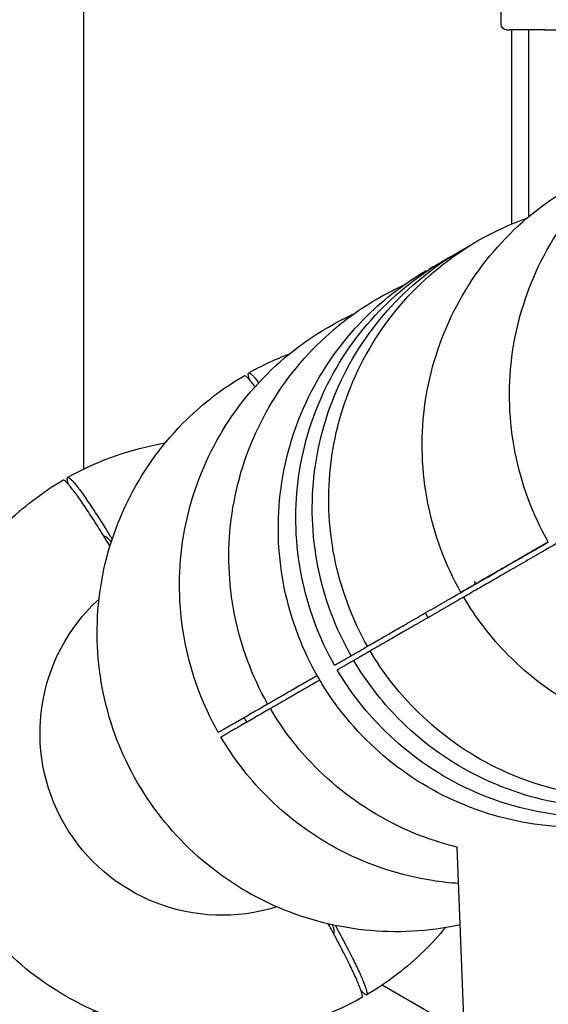
# Model space of a CAD drawing. Units: millimetres. Extents: x -6816 to 4708, y -8265 to 3884.
# Drawn here: x -1661 to -1467, y -1016 to -653 of the extents above; entities that cross this region are included whole.
import ezdxf

# ---------------------------------------------------------------- set-up
doc = ezdxf.new("R2010")
doc.units = ezdxf.units.MM
doc.layers.add('2D', color=7, linetype='Continuous')

msp = doc.modelspace()

# ---------------------------------------------------------------- linework, layer by layer
at = {"layer": '2D'}
for p, q in [((-1637.3861, -818.6412), (-1637.3861, -385)), ((-1483.8528, -655), (-1483.8528, -599)), ((-1481.8528, -657), (-1480.5192, -657)), ((-1467.8436, -657), (-1480.5192, -657)), ((-1479.9087, -728.4323), (-1479.9087, -657)), ((-1473.8528, -657), (-1473.8528, -725.8755)), ((-1467.8436, -657), (-1450.5099, -657)), ((-1493.1824, -860.9345), (-1493.6694, -860.0612)), ((-1477.9224, -1529.0179), (-1500.0207, -957.9206)), ((-1497.3795, -1026.1781), (-1527.6571, -1008.6973))]:
    msp.add_line(p, q, dxfattribs=at)
at = {"layer": '2D', "extrusion": (0, 0, -1)}
msp.add_arc((1481.8528, -655), 2, 270, 0, dxfattribs=at)
at = {"layer": '2D'}
msp.add_ellipse((-1465.7775, -655), major_axis=(2.8327, 1.6961), ratio=0.37412385, start_param=-2.63437148, end_param=-2.58312972, dxfattribs=at)
at = {"layer": '2D', "extrusion": (0, 0, -1)}
for centre, major_axis, start_param, end_param in [((-1586.5971, -916.0222), (33.5, -58.0237), 0.21671489, 2.92487777), ((-1453.3521, -839.0898), (-33.5, 58.0237), -1.58576643, -1.55591458), ((-1653.2113, -954.482), (33.5, -58.0237), 0.21671489, 2.92487777), ((-1519.9828, -877.5625), (-33.5, 58.0237), -1.58572225, -1.5558704)]:
    msp.add_ellipse(centre, major_axis=major_axis, ratio=0.99756405, start_param=start_param, end_param=end_param, dxfattribs=at)
at = {"layer": '2D'}
for points, knots in [([(-1466.5403, -845.5527), (-1472.3178, -835.3326), (-1476.447, -824.1829), (-1480.9905, -801.1492), (-1481.4051, -789.2693), (-1478.4746, -765.986), (-1475.1329, -754.5863), (-1465.0309, -733.4244), (-1458.2758, -723.6644), (-1442.0368, -706.7723), (-1432.5579, -699.6412), (-1417.0417, -691.4687), (-1411.6711, -689.1657), (-1406.152, -687.3032)], [4.19894534, 4.19894534, 4.19894534, 4.19894534, 4.51943555, 4.51943555, 4.83982365, 4.83982365, 5.15995603, 5.15995603, 5.47977982, 5.47977982, 5.79936451, 5.79936451, 5.95831372, 5.95831372, 5.95831372, 5.95831372]), ([(-1498.6603, -864.0971), (-1504.4379, -853.877), (-1508.5671, -842.7273), (-1513.1106, -819.6936), (-1513.5252, -807.8137), (-1510.5947, -784.5304), (-1507.2529, -773.1307), (-1497.151, -751.9688), (-1490.3958, -742.2088), (-1474.1568, -725.3167), (-1464.678, -718.1856), (-1450.0754, -710.4944), (-1445.6886, -708.5394), (-1441.1929, -706.8795)], [4.19894538, 4.19894538, 4.19894538, 4.19894538, 4.51943559, 4.51943559, 4.83982368, 4.83982368, 5.15995605, 5.15995605, 5.47977983, 5.47977983, 5.79936451, 5.79936451, 5.93013523, 5.93013523, 5.93013523, 5.93013523]), ([(-1533.0216, -883.9358), (-1538.7992, -873.7156), (-1542.9284, -862.5659), (-1547.4719, -839.5323), (-1547.8865, -827.6524), (-1544.956, -804.3691), (-1541.6142, -792.9693), (-1531.5123, -771.8074), (-1524.7571, -762.0475), (-1508.5181, -745.1553), (-1499.0393, -738.0243), (-1484.0492, -730.1289), (-1479.247, -728.0232), (-1474.3191, -726.2705)], [4.19894534, 4.19894534, 4.19894534, 4.19894534, 4.51943555, 4.51943555, 4.83982365, 4.83982365, 5.15995603, 5.15995603, 5.47977982, 5.47977982, 5.79936451, 5.79936451, 5.94208473, 5.94208473, 5.94208473, 5.94208473]), ([(-1539.0775, -887.4321), (-1544.855, -877.212), (-1548.9842, -866.0623), (-1553.5277, -843.0286), (-1553.9423, -831.1487), (-1551.0118, -807.8654), (-1547.67, -796.4657), (-1537.5681, -775.3037), (-1530.8129, -765.5438), (-1514.7496, -748.8343), (-1505.5051, -741.8293), (-1495.4042, -736.4193)], [4.19894534, 4.19894534, 4.19894534, 4.19894534, 4.51943555, 4.51943555, 4.83982365, 4.83982365, 5.15995603, 5.15995603, 5.47977982, 5.47977982, 5.79244913, 5.79244913, 5.79244913, 5.79244913]), ([(-1545.1333, -890.9284), (-1550.9108, -880.7083), (-1555.0401, -869.5586), (-1559.5836, -846.525), (-1559.9982, -834.645), (-1557.0677, -811.3617), (-1553.7259, -799.962), (-1543.624, -778.8001), (-1536.8688, -769.0401), (-1520.8054, -752.3307), (-1511.5609, -745.3256), (-1501.46, -739.9156)], [4.19894534, 4.19894534, 4.19894534, 4.19894534, 4.51943555, 4.51943555, 4.83982365, 4.83982365, 5.15995603, 5.15995603, 5.47977982, 5.47977982, 5.79244911, 5.79244911, 5.79244911, 5.79244911]), ([(-1401.8176, -936.3481), (-1412.0109, -942.1101), (-1423.133, -946.2245), (-1446.1135, -950.7456), (-1457.9679, -951.1503), (-1481.2143, -948.2106), (-1492.6018, -944.864), (-1513.761, -934.7571), (-1523.5275, -927.9953), (-1540.451, -911.7385), (-1547.6032, -902.2442), (-1558.5655, -881.4833), (-1562.373, -870.2196), (-1566.2532, -847.0655), (-1566.3264, -835.1791), (-1562.7283, -811.991), (-1559.0605, -800.6928), (-1548.3551, -779.8316), (-1541.3225, -770.2706), (-1526.6056, -755.8177), (-1519.4865, -750.3545), (-1511.813, -745.8304)], [2.62814035, 2.62814035, 2.62814035, 2.62814035, 2.94764924, 2.94764924, 3.26726088, 3.26726088, 3.587129, 3.587129, 3.90730533, 3.90730533, 4.22771981, 4.22771981, 4.5482087, 4.5482087, 4.86857896, 4.86857896, 5.18868399, 5.18868399, 5.50848172, 5.50848172, 5.75155094, 5.75155094, 5.75155094, 5.75155094]), ([(-1511.3591, -745.9102), (-1511.3955, -745.8897), (-1511.4301, -745.8721), (-1511.6162, -745.7888), (-1511.7312, -745.7832), (-1511.8114, -745.8295), (-1511.8119, -745.8298), (-1511.8125, -745.8301), (-1511.813, -745.8304)], [249.91243116, 249.91243116, 249.91243116, 249.91243116, 250.76650702, 250.76650702, 254.74651989, 254.74651989, 254.74651989, 254.77384624, 254.77384624, 254.77384624, 254.77384624]), ([(-1510.2344, -745.1553), (-1510.2341, -745.1527), (-1510.2339, -745.1501), (-1510.2164, -744.9806), (-1510.1637, -744.8782), (-1510.0836, -744.8319), (-1510.0089, -744.7888), (-1509.9038, -744.7907), (-1509.7658, -744.8467)], [250.70605565, 250.70605565, 250.70605565, 250.70605565, 250.76650702, 250.76650702, 254.74651989, 254.74651989, 254.74651989, 258.45621757, 258.45621757, 258.45621757, 258.45621757]), ([(-1569.7495, -905.1406), (-1575.5271, -894.9205), (-1579.6563, -883.7708), (-1584.1998, -860.7371), (-1584.6144, -848.8572), (-1581.6839, -825.5739), (-1578.3421, -814.1742), (-1568.2402, -793.0123), (-1561.485, -783.2523), (-1545.246, -766.3602), (-1535.7672, -759.2291), (-1523.5639, -752.8016), (-1521.6954, -751.8844), (-1519.8024, -751.0211)], [4.19894534, 4.19894534, 4.19894534, 4.19894534, 4.51943555, 4.51943555, 4.83982365, 4.83982365, 5.15995603, 5.15995603, 5.47977982, 5.47977982, 5.79936451, 5.79936451, 5.85613838, 5.85613838, 5.85613838, 5.85613838]), ([(-1587.9171, -915.6296), (-1593.6946, -905.4095), (-1597.8238, -894.2598), (-1602.3673, -871.2262), (-1602.7819, -859.3462), (-1599.8514, -836.0629), (-1596.5096, -824.6632), (-1586.4077, -803.5013), (-1579.6525, -793.7413), (-1563.4136, -776.8492), (-1553.9347, -769.7181), (-1541.7296, -763.2897), (-1539.8593, -762.3717), (-1537.9644, -761.5076)], [4.19894534, 4.19894534, 4.19894534, 4.19894534, 4.51943555, 4.51943555, 4.83982365, 4.83982365, 5.15995603, 5.15995603, 5.47977982, 5.47977982, 5.79936451, 5.79936451, 5.85619336, 5.85619336, 5.85619336, 5.85619336]), ([(-1498.916, -986.4713), (-1499.6929, -986.6418), (-1500.4717, -986.8038), (-1512.7442, -989.2183), (-1524.5987, -989.6229), (-1547.8451, -986.6833), (-1559.2326, -983.3367), (-1580.3917, -973.2298), (-1590.1583, -966.468), (-1607.0817, -950.2112), (-1614.2339, -940.7169), (-1625.1963, -919.956), (-1629.0038, -908.6923), (-1632.8839, -885.5382), (-1632.9571, -873.6518), (-1629.359, -850.4637), (-1625.6912, -839.1655), (-1614.9858, -818.3043), (-1607.9532, -808.7433), (-1593.2364, -794.2904), (-1586.1173, -788.8272), (-1578.4438, -784.3031)], [2.92594378, 2.92594378, 2.92594378, 2.92594378, 2.94764924, 2.94764924, 3.26726088, 3.26726088, 3.587129, 3.587129, 3.90730533, 3.90730533, 4.22771981, 4.22771981, 4.5482087, 4.5482087, 4.86857896, 4.86857896, 5.18868399, 5.18868399, 5.50848172, 5.50848172, 5.75155094, 5.75155094, 5.75155094, 5.75155094]), ([(-1574.3854, -788.3786), (-1574.4942, -788.2345), (-1574.6007, -788.0944), (-1575.1131, -787.4259), (-1575.4836, -786.9599), (-1576.1394, -786.166), (-1576.4551, -785.8014), (-1577.0331, -785.1784), (-1577.2954, -784.9201), (-1577.7491, -784.5302), (-1577.9405, -784.3986), (-1578.2469, -784.2615), (-1578.362, -784.2559), (-1578.4421, -784.3022), (-1578.4427, -784.3025), (-1578.4432, -784.3028), (-1578.4438, -784.3031)], [233.83224885, 233.83224885, 233.83224885, 233.83224885, 234.84637175, 234.84637175, 238.82646841, 238.82646841, 242.80648128, 242.80648128, 246.78649415, 246.78649415, 250.76650702, 250.76650702, 254.74651989, 254.74651989, 254.74651989, 254.77384624, 254.77384624, 254.77384624, 254.77384624]), ([(-1576.3543, -785.9232), (-1576.4199, -785.7305), (-1576.4804, -785.5451), (-1576.6599, -784.963), (-1576.7525, -784.6066), (-1576.8633, -784.0188), (-1576.8816, -783.7873), (-1576.8471, -783.4533), (-1576.7944, -783.3509), (-1576.7143, -783.3046), (-1576.6341, -783.2583), (-1576.5191, -783.264), (-1576.2126, -783.4011), (-1576.0212, -783.5327), (-1575.5676, -783.9225), (-1575.3052, -784.1809), (-1574.7272, -784.8039), (-1574.4115, -785.1685), (-1573.7709, -785.944), (-1573.4195, -786.3854), (-1573.0334, -786.8875)], [241.08065769, 241.08065769, 241.08065769, 241.08065769, 242.80648128, 242.80648128, 246.78649415, 246.78649415, 250.76650702, 250.76650702, 254.74651989, 254.74651989, 254.74651989, 258.72660104, 258.72660104, 262.70668218, 262.70668218, 266.68676333, 266.68676333, 270.66684448, 270.66684448, 274.46243156, 274.46243156, 274.46243156, 274.46243156]), ([(-1643.3269, -821.7634), (-1633.1335, -816.0015), (-1622.0115, -811.887), (-1609.4867, -809.423), (-1608.4475, -809.2341), (-1607.4057, -809.0602)], [5.769733006, 5.769733006, 5.769733006, 5.769733006, 6.089241893, 6.089241893, 6.118063839, 6.118063839, 6.118063839, 6.118063839]), ([(-1535.0626, -1013.2806), (-1545.2559, -1019.0425), (-1556.378, -1023.157), (-1579.3585, -1027.678), (-1591.2129, -1028.0827), (-1614.4593, -1025.1431), (-1625.8468, -1021.7965), (-1647.006, -1011.6895), (-1656.7725, -1004.9278), (-1673.696, -988.6709), (-1680.8482, -979.1766), (-1691.8105, -958.4157), (-1695.618, -947.1521), (-1699.4981, -923.9979), (-1699.5714, -912.1115), (-1695.9733, -888.9234), (-1692.3054, -877.6253), (-1681.6001, -856.764), (-1674.5675, -847.2031), (-1659.8506, -832.7502), (-1652.7315, -827.2869), (-1645.058, -822.7629)], [2.62814035, 2.62814035, 2.62814035, 2.62814035, 2.94764924, 2.94764924, 3.26726088, 3.26726088, 3.587129, 3.587129, 3.90730533, 3.90730533, 4.22771981, 4.22771981, 4.5482087, 4.5482087, 4.86857896, 4.86857896, 5.18868399, 5.18868399, 5.50848172, 5.50848172, 5.75155094, 5.75155094, 5.75155094, 5.75155094]), ([(-1627.7399, -847.0505), (-1628.307, -846.1177), (-1628.8581, -845.2179), (-1630.0272, -843.3216), (-1630.6921, -842.2521), (-1632.024, -840.1309), (-1632.691, -839.0792), (-1633.991, -837.0519), (-1634.6243, -836.0757), (-1635.827, -834.244), (-1636.3965, -833.3884), (-1637.448, -831.829), (-1637.9787, -831.0529), (-1639.0123, -829.5678), (-1639.5152, -828.8588), (-1640.4643, -827.5506), (-1640.9106, -826.9512), (-1641.7273, -825.8857), (-1642.0978, -825.4196), (-1642.7536, -824.6257), (-1643.0693, -824.2612), (-1643.6473, -823.6382), (-1643.9097, -823.3798), (-1644.3633, -822.99), (-1644.5547, -822.8584), (-1644.8612, -822.7213), (-1644.9762, -822.7157), (-1645.0564, -822.7619), (-1645.0569, -822.7622), (-1645.0575, -822.7626), (-1645.058, -822.7629)], [203.73452797, 203.73452797, 203.73452797, 203.73452797, 206.98505488, 206.98505488, 210.96531161, 210.96531161, 214.94556833, 214.94556833, 218.92582505, 218.92582505, 222.90608178, 222.90608178, 226.88617843, 226.88617843, 230.86627509, 230.86627509, 234.84637175, 234.84637175, 238.82646841, 238.82646841, 242.80648128, 242.80648128, 246.78649415, 246.78649415, 250.76650702, 250.76650702, 254.74651989, 254.74651989, 254.74651989, 254.77384624, 254.77384624, 254.77384624, 254.77384624]), ([(-1642.9686, -824.383), (-1643.0342, -824.1903), (-1643.0946, -824.0049), (-1643.2742, -823.4227), (-1643.3668, -823.0664), (-1643.4776, -822.4786), (-1643.4958, -822.247), (-1643.4613, -821.9131), (-1643.4087, -821.8106), (-1643.3285, -821.7644), (-1643.2484, -821.7181), (-1643.1333, -821.7237), (-1642.8269, -821.8608), (-1642.6354, -821.9924), (-1642.1818, -822.3823), (-1641.9195, -822.6407), (-1641.3414, -823.2637), (-1641.0257, -823.6282), (-1640.3699, -824.4221), (-1639.9994, -824.8882), (-1639.1826, -825.9537), (-1638.7363, -826.5532), (-1637.7872, -827.8614), (-1637.2843, -828.5705), (-1636.2506, -830.0556), (-1635.72, -830.8317), (-1634.6684, -832.3912), (-1634.099, -833.2468), (-1632.8962, -835.0785), (-1632.2629, -836.0546), (-1630.963, -838.082), (-1630.296, -839.1337), (-1628.9641, -841.2548), (-1628.2992, -842.3243), (-1627.4228, -843.7459), (-1627.1849, -844.1329), (-1626.9428, -844.528)], [241.08065769, 241.08065769, 241.08065769, 241.08065769, 242.80648128, 242.80648128, 246.78649415, 246.78649415, 250.76650702, 250.76650702, 254.74651989, 254.74651989, 254.74651989, 258.72660104, 258.72660104, 262.70668218, 262.70668218, 266.68676333, 266.68676333, 270.66684448, 270.66684448, 274.64700942, 274.64700942, 278.62717435, 278.62717435, 282.60733929, 282.60733929, 286.58750423, 286.58750423, 290.56769268, 290.56769268, 294.54788113, 294.54788113, 298.52806958, 298.52806958, 302.50825803, 302.50825803, 303.9487387, 303.9487387, 303.9487387, 303.9487387]), ([(-1628.4468, -844.231), (-1628.4707, -844.2134), (-1628.4944, -844.1961), (-1628.7914, -843.9806), (-1629.0454, -843.8166), (-1629.5122, -843.5585), (-1629.725, -843.4643), (-1629.9421, -843.396), (-1629.9671, -843.3886), (-1629.9918, -843.3818)], [136.24540967, 136.24540967, 136.24540967, 136.24540967, 136.71735701, 136.71735701, 142.19147533, 142.19147533, 147.66559365, 147.66559365, 148.38953039, 148.38953039, 148.38953039, 148.38953039]), ([(-1627.2971, -845.6234), (-1627.3411, -845.5617), (-1627.3844, -845.5015), (-1627.537, -845.2911), (-1627.6408, -845.1517), (-1627.8308, -844.9039), (-1627.9169, -844.7955), (-1628.0695, -844.6109), (-1628.1429, -844.5261), (-1628.2773, -844.3812), (-1628.3383, -844.3211), (-1628.4108, -844.2588), (-1628.4294, -844.2439), (-1628.4468, -844.231)], [53.33309029, 53.33309029, 53.33309029, 53.33309029, 53.68776562, 53.68776562, 54.61337833, 54.61337833, 55.53899103, 55.53899103, 56.46456952, 56.46456952, 57.39014801, 57.39014801, 57.73657903, 57.73657903, 57.73657903, 57.73657903]), ([(-1457.8211, -842.8279), (-1458.9674, -843.4897), (-1460.1705, -844.1844), (-1462.6249, -845.6014), (-1463.8762, -846.3239), (-1466.3621, -847.7591), (-1467.5972, -848.4722), (-1469.9896, -849.8534), (-1471.1469, -850.5216), (-1473.3262, -851.7798), (-1474.4492, -852.4282), (-1476.6919, -853.723), (-1477.8117, -854.3695), (-1479.9872, -855.6256), (-1481.0434, -856.2353), (-1483.0422, -857.3894), (-1483.985, -857.9337), (-1485.7193, -858.935), (-1486.5911, -859.4383), (-1488.2809, -860.4139), (-1489.0988, -860.8861), (-1490.6328, -861.7718), (-1491.3492, -862.1854), (-1492.6504, -862.9367), (-1493.2351, -863.2743), (-1494.2605, -863.8662), (-1494.7485, -864.148), (-1495.6281, -864.6558), (-1496.0195, -864.8818), (-1496.6786, -865.2623), (-1496.9463, -865.4169), (-1497.3517, -865.651), (-1497.4895, -865.7305), (-1497.5696, -865.7768), (-1497.6283, -865.8107), (-1497.6601, -865.829), (-1497.6603, -865.8292)], [191.06281849, 191.06281849, 191.06281849, 191.06281849, 195.04337759, 195.04337759, 199.02393669, 199.02393669, 203.00449579, 203.00449579, 206.98505488, 206.98505488, 210.96531161, 210.96531161, 214.94556833, 214.94556833, 218.92582505, 218.92582505, 222.90608178, 222.90608178, 226.88617843, 226.88617843, 230.86627509, 230.86627509, 234.84637175, 234.84637175, 238.82646841, 238.82646841, 242.80648128, 242.80648128, 246.78649415, 246.78649415, 250.76650702, 250.76650702, 254.74651989, 254.74651989, 254.74651989, 257.6622502, 257.6622502, 257.6622502, 257.6622502]), ([(-1466.5403, -845.5527), (-1466.8815, -845.7496), (-1467.2246, -845.9477), (-1468.7798, -846.8456), (-1470.0058, -847.5534), (-1472.4235, -848.9493), (-1473.6157, -849.6376), (-1475.908, -850.9611), (-1477.0081, -851.5962), (-1479.0647, -852.7836), (-1480.1165, -853.3909), (-1482.1984, -854.5929), (-1483.2285, -855.1876), (-1485.2098, -856.3315), (-1486.1614, -856.8809), (-1487.9424, -857.9092), (-1488.7719, -858.3881), (-1490.2795, -859.2585), (-1491.0275, -859.6903), (-1492.4529, -860.5133), (-1493.1304, -860.9044), (-1494.3738, -861.6223), (-1494.9399, -861.9491), (-1495.9387, -862.5258), (-1496.3713, -862.7756), (-1497.1005, -863.1966), (-1497.4307, -863.3872), (-1497.9827, -863.7059), (-1498.2045, -863.8339), (-1498.5207, -864.0165), (-1498.6152, -864.0711), (-1498.6797, -864.1083), (-1498.6498, -864.091), (-1498.5696, -864.0447), (-1498.4895, -863.9985), (-1498.3517, -863.9189), (-1497.9463, -863.6849), (-1497.6786, -863.5303), (-1497.0195, -863.1498), (-1496.628, -862.9237), (-1495.7484, -862.4159), (-1495.2604, -862.1341), (-1494.235, -861.5421), (-1493.6502, -861.2045), (-1492.349, -860.4533), (-1491.6326, -860.0396), (-1490.0985, -859.1539), (-1489.2806, -858.6817), (-1487.5908, -857.7061), (-1486.719, -857.2027), (-1484.9846, -856.2014), (-1484.0419, -855.6571), (-1482.043, -854.5031), (-1480.9869, -853.8933), (-1478.8114, -852.6373), (-1477.6916, -851.9908), (-1475.4489, -850.696), (-1474.326, -850.0476), (-1472.1467, -848.7894), (-1470.9894, -848.1213), (-1468.7323, -846.8181), (-1467.6408, -846.1879), (-1466.5404, -845.5526)], [193.91114957, 193.91114957, 193.91114957, 193.91114957, 195.04337759, 195.04337759, 199.02393669, 199.02393669, 203.00449579, 203.00449579, 206.98505488, 206.98505488, 210.96531161, 210.96531161, 214.94556833, 214.94556833, 218.92582505, 218.92582505, 222.90608178, 222.90608178, 226.88617843, 226.88617843, 230.86627509, 230.86627509, 234.84637175, 234.84637175, 238.82646841, 238.82646841, 242.80648128, 242.80648128, 246.78649415, 246.78649415, 250.76650702, 250.76650702, 254.74651989, 254.74651989, 254.74651989, 258.72660104, 258.72660104, 262.70668218, 262.70668218, 266.68676333, 266.68676333, 270.66684448, 270.66684448, 274.64700942, 274.64700942, 278.62717435, 278.62717435, 282.60733929, 282.60733929, 286.58750423, 286.58750423, 290.56769268, 290.56769268, 294.54788113, 294.54788113, 298.52806958, 298.52806958, 302.50825803, 302.50825803, 306.48874884, 306.48874884, 310.01909189, 310.01909189, 310.01909189, 310.01909189]), ([(-1476.7568, -851.4511), (-1476.7472, -851.4456), (-1476.7356, -851.4389), (-1476.6852, -851.4098), (-1476.6336, -851.38), (-1476.5052, -851.3059), (-1476.4285, -851.2616), (-1476.2589, -851.1637), (-1476.1582, -851.1056), (-1475.926, -850.9714), (-1475.7943, -850.8954), (-1475.5051, -850.7285), (-1475.3476, -850.6375), (-1475.0161, -850.4461), (-1474.8421, -850.3457), (-1474.4915, -850.1433), (-1474.2986, -850.0319), (-1473.8844, -849.7928), (-1473.6631, -849.665), (-1473.2023, -849.399), (-1472.9628, -849.2606), (-1472.4786, -848.9811), (-1472.234, -848.8399), (-1471.7557, -848.5637), (-1471.4998, -848.416), (-1471.1722, -848.2268), (-1471.1105, -848.1912), (-1471.0483, -848.1553)], [1.50875399, 1.50875399, 1.50875399, 1.50875399, 1.85115696, 1.85115696, 2.77673544, 2.77673544, 3.70231392, 3.70231392, 4.62792663, 4.62792663, 5.55353934, 5.55353934, 6.47915205, 6.47915205, 7.40476475, 7.40476475, 8.33042472, 8.33042472, 9.25608469, 9.25608469, 10.18174466, 10.18174466, 11.10740462, 11.10740462, 12.03311475, 12.03311475, 12.24544894, 12.24544894, 12.24544894, 12.24544894]), ([(-1467.222, -845.9462), (-1467.2854, -845.9828), (-1467.3485, -846.0192), (-1467.6892, -846.2159), (-1467.9584, -846.3713), (-1468.4652, -846.6639), (-1468.7263, -846.8147), (-1469.2479, -847.1158), (-1469.5084, -847.2662), (-1470.0143, -847.5583), (-1470.2599, -847.7001), (-1470.7248, -847.9685), (-1470.944, -848.0951), (-1471.3474, -848.328), (-1471.5501, -848.445), (-1471.9431, -848.6719), (-1472.1333, -848.7817), (-1472.4901, -848.9877), (-1472.6567, -849.0839), (-1472.9593, -849.2586), (-1473.0953, -849.3371), (-1473.3337, -849.4748), (-1473.4472, -849.5403), (-1473.6518, -849.6584), (-1473.7428, -849.711), (-1473.8481, -849.7718), (-1473.8748, -849.7872), (-1473.8995, -849.8014)], [46.99992237, 46.99992237, 46.99992237, 46.99992237, 47.20819031, 47.20819031, 48.1339004, 48.1339004, 49.05956035, 49.05956035, 49.98522031, 49.98522031, 50.91088026, 50.91088026, 51.83654021, 51.83654021, 52.76215292, 52.76215292, 53.68776562, 53.68776562, 54.61337833, 54.61337833, 55.53899103, 55.53899103, 56.46456952, 56.46456952, 57.39014801, 57.39014801, 57.73657903, 57.73657903, 57.73657903, 57.73657903]), ([(-1471.0483, -848.1553), (-1470.3589, -847.7573), (-1469.6515, -847.3489), (-1468.1422, -846.4775), (-1467.3383, -846.0134), (-1466.5403, -845.5527)], [40.40979556, 40.40979556, 40.40979556, 40.40979556, 42.76396243, 42.76396243, 45.37944716, 45.37944716, 45.37944716, 45.37944716]), ([(-1473.8995, -849.8014), (-1473.9332, -849.8209), (-1473.9667, -849.8402), (-1474.3856, -850.0821), (-1474.7376, -850.2853), (-1475.3707, -850.6508), (-1475.6519, -850.8132), (-1476.1432, -851.0968), (-1476.3534, -851.2182), (-1476.7052, -851.4213), (-1476.847, -851.5032), (-1477.0674, -851.6305), (-1477.1514, -851.679), (-1477.2585, -851.7407), (-1477.2815, -851.7541), (-1477.261, -851.7422), (-1477.2174, -851.7171), (-1477.061, -851.6267), (-1476.9481, -851.5616), (-1476.7864, -851.4682), (-1476.7717, -851.4597), (-1476.7568, -851.4511)], [136.24540967, 136.24540967, 136.24540967, 136.24540967, 136.71735701, 136.71735701, 142.19147533, 142.19147533, 147.66559365, 147.66559365, 153.13971197, 153.13971197, 158.61383029, 158.61383029, 164.08794862, 164.08794862, 169.56206694, 169.56206694, 175.03618526, 175.03618526, 180.51030358, 180.51030358, 181.0423136, 181.0423136, 181.0423136, 181.0423136]), ([(-1601.6768, -1051.7403), (-1611.8701, -1057.5022), (-1622.9922, -1061.6167), (-1645.9727, -1066.1378), (-1657.8271, -1066.5424), (-1681.0735, -1063.6028), (-1692.461, -1060.2562), (-1713.6202, -1050.1493), (-1723.3867, -1043.3875), (-1740.3102, -1027.1307), (-1747.4624, -1017.6364), (-1758.4247, -996.8754), (-1762.2322, -985.6118), (-1766.1124, -962.4577), (-1766.1856, -950.5713), (-1762.5875, -927.3832), (-1758.9197, -916.085), (-1748.2143, -895.2238), (-1741.1817, -885.6628), (-1726.4648, -871.2099), (-1719.3457, -865.7467), (-1711.6722, -861.2226)], [2.62814035, 2.62814035, 2.62814035, 2.62814035, 2.94764924, 2.94764924, 3.26726088, 3.26726088, 3.587129, 3.587129, 3.90730533, 3.90730533, 4.22771981, 4.22771981, 4.5482087, 4.5482087, 4.86857896, 4.86857896, 5.18868399, 5.18868399, 5.50848172, 5.50848172, 5.75155094, 5.75155094, 5.75155094, 5.75155094]), ([(-1533.0216, -883.9358), (-1533.0214, -883.9356), (-1532.9896, -883.9173), (-1532.9309, -883.8834), (-1532.8508, -883.8371), (-1532.713, -883.7576), (-1532.3076, -883.5235), (-1532.0399, -883.3689), (-1531.3808, -882.9884), (-1530.9893, -882.7624), (-1530.1097, -882.2546), (-1529.6217, -881.9728), (-1528.5963, -881.3808), (-1528.0115, -881.0432), (-1526.7103, -880.2919), (-1525.9939, -879.8783), (-1524.4598, -878.9926), (-1523.6419, -878.5204), (-1521.9521, -877.5448), (-1521.0802, -877.0414), (-1519.3459, -876.0401), (-1518.4032, -875.4958), (-1516.4043, -874.3417), (-1515.3482, -873.732), (-1513.1727, -872.476), (-1512.0529, -871.8295), (-1509.8102, -870.5346), (-1508.6873, -869.8863), (-1506.508, -868.6281), (-1505.3507, -867.9599), (-1502.9583, -866.5787), (-1501.7232, -865.8656), (-1499.2374, -864.4304), (-1497.9861, -863.708), (-1495.5317, -862.2909), (-1494.3286, -861.5963), (-1493.1824, -860.9345)], [251.83078985, 251.83078985, 251.83078985, 251.83078985, 254.74651989, 254.74651989, 254.74651989, 258.72660104, 258.72660104, 262.70668218, 262.70668218, 266.68676333, 266.68676333, 270.66684448, 270.66684448, 274.64700942, 274.64700942, 278.62717435, 278.62717435, 282.60733929, 282.60733929, 286.58750423, 286.58750423, 290.56769268, 290.56769268, 294.54788113, 294.54788113, 298.52806958, 298.52806958, 302.50825803, 302.50825803, 306.48874884, 306.48874884, 310.46923966, 310.46923966, 314.44973048, 314.44973048, 318.43022129, 318.43022129, 318.43022129, 318.43022129]), ([(-1497.6603, -865.8293), (-1498.2665, -866.1792), (-1498.8744, -866.5303), (-1500.7234, -867.5977), (-1501.9585, -868.3108), (-1504.3509, -869.6921), (-1505.5082, -870.3603), (-1507.6875, -871.6185), (-1508.8105, -872.2668), (-1511.0532, -873.5617), (-1512.173, -874.2082), (-1514.3485, -875.4642), (-1515.4046, -876.074), (-1517.4035, -877.228), (-1518.3463, -877.7723), (-1520.0806, -878.7736), (-1520.9524, -879.277), (-1522.6422, -880.2526), (-1523.4601, -880.7248), (-1524.9941, -881.6104), (-1525.7105, -882.0241), (-1527.0117, -882.7753), (-1527.5964, -883.1129), (-1528.6218, -883.7049), (-1529.1098, -883.9867), (-1529.9894, -884.4945), (-1530.3808, -884.7205), (-1531.0399, -885.101), (-1531.3076, -885.2556), (-1531.713, -885.4896), (-1531.8508, -885.5692), (-1531.9309, -885.6154), (-1531.9896, -885.6493), (-1532.0214, -885.6677), (-1532.0216, -885.6678)], [197.08323053, 197.08323053, 197.08323053, 197.08323053, 199.02393669, 199.02393669, 203.00449579, 203.00449579, 206.98505488, 206.98505488, 210.96531161, 210.96531161, 214.94556833, 214.94556833, 218.92582505, 218.92582505, 222.90608178, 222.90608178, 226.88617843, 226.88617843, 230.86627509, 230.86627509, 234.84637175, 234.84637175, 238.82646841, 238.82646841, 242.80648128, 242.80648128, 246.78649415, 246.78649415, 250.76650702, 250.76650702, 254.74651989, 254.74651989, 254.74651989, 257.66224993, 257.66224993, 257.66224993, 257.66224993]), ([(-1332.7726, -894.6702), (-1338.6404, -899.5476), (-1345.0189, -903.8105), (-1362.1301, -912.823), (-1373.3694, -916.6053), (-1396.4745, -920.4423), (-1408.3363, -920.495), (-1431.4866, -916.8668), (-1442.7707, -913.1838), (-1463.6225, -902.4531), (-1473.185, -895.4043), (-1487.6526, -880.6576), (-1493.1261, -873.5206), (-1497.6603, -865.8292)], [2.44956182, 2.44956182, 2.44956182, 2.44956182, 2.65777186, 2.65777186, 2.97728214, 2.97728214, 3.29691233, 3.29691233, 3.61680873, 3.61680873, 3.93701189, 3.93701189, 4.18074598, 4.18074598, 4.18074598, 4.18074598]), ([(-1539.0775, -887.4321), (-1539.0773, -887.432), (-1539.0455, -887.4136), (-1538.9868, -887.3797), (-1538.9066, -887.3335), (-1538.7689, -887.2539), (-1538.3634, -887.0198), (-1538.0957, -886.8653), (-1537.4366, -886.4848), (-1537.0451, -886.2587), (-1536.1656, -885.7509), (-1535.6775, -885.4691), (-1534.6522, -884.8771), (-1534.0674, -884.5395), (-1533.2876, -884.0893), (-1533.1558, -884.0132), (-1533.0216, -883.9358)], [251.83078985, 251.83078985, 251.83078985, 251.83078985, 254.74651989, 254.74651989, 254.74651989, 258.72660104, 258.72660104, 262.70668218, 262.70668218, 266.68676333, 266.68676333, 270.66684448, 270.66684448, 274.64700942, 274.64700942, 275.43726529, 275.43726529, 275.43726529, 275.43726529]), ([(-1545.1333, -890.9284), (-1545.1331, -890.9283), (-1545.1013, -890.91), (-1545.0426, -890.8761), (-1544.9625, -890.8298), (-1544.8247, -890.7503), (-1544.4193, -890.5162), (-1544.1515, -890.3616), (-1543.4925, -889.9811), (-1543.101, -889.7551), (-1542.2214, -889.2472), (-1541.7334, -888.9655), (-1540.708, -888.3735), (-1540.1232, -888.0359), (-1539.3434, -887.5857), (-1539.2117, -887.5096), (-1539.0775, -887.4321)], [251.83078985, 251.83078985, 251.83078985, 251.83078985, 254.74651989, 254.74651989, 254.74651989, 258.72660104, 258.72660104, 262.70668218, 262.70668218, 266.68676333, 266.68676333, 270.66684448, 270.66684448, 274.64700942, 274.64700942, 275.43726525, 275.43726525, 275.43726525, 275.43726525]), ([(-1532.0216, -885.6678), (-1532.1559, -885.7453), (-1532.2877, -885.8214), (-1533.0675, -886.2717), (-1533.6523, -886.6093), (-1534.6776, -887.2012), (-1535.1656, -887.483), (-1536.0452, -887.9908), (-1536.4367, -888.2168), (-1537.0957, -888.5973), (-1537.3634, -888.7519), (-1537.7689, -888.986), (-1537.9066, -889.0655), (-1537.9868, -889.1118), (-1538.0455, -889.1457), (-1538.0773, -889.164), (-1538.0775, -889.1641)], [234.05578458, 234.05578458, 234.05578458, 234.05578458, 234.84637175, 234.84637175, 238.82646841, 238.82646841, 242.80648128, 242.80648128, 246.78649415, 246.78649415, 250.76650702, 250.76650702, 254.74651989, 254.74651989, 254.74651989, 257.66224993, 257.66224993, 257.66224993, 257.66224993]), ([(-1366.1278, -913.6622), (-1372.2704, -918.8939), (-1378.9924, -923.4449), (-1396.4914, -932.6616), (-1407.7307, -936.444), (-1430.8358, -940.2809), (-1442.6976, -940.3336), (-1465.848, -936.7055), (-1477.132, -933.0224), (-1497.9838, -922.2918), (-1507.5464, -915.243), (-1522.0139, -900.4963), (-1527.4874, -893.3592), (-1532.0216, -885.6678)], [2.43760113, 2.43760113, 2.43760113, 2.43760113, 2.65777185, 2.65777185, 2.97728214, 2.97728214, 3.29691231, 3.29691231, 3.61680871, 3.61680871, 3.93701185, 3.93701185, 4.18074595, 4.18074595, 4.18074595, 4.18074595]), ([(-1538.0775, -889.1641), (-1538.2117, -889.2417), (-1538.3436, -889.3178), (-1539.1234, -889.768), (-1539.7081, -890.1056), (-1540.7334, -890.6976), (-1541.2215, -890.9793), (-1542.101, -891.4872), (-1542.4925, -891.7132), (-1543.1516, -892.0937), (-1543.4193, -892.2482), (-1543.8247, -892.4823), (-1543.9625, -892.5618), (-1544.0426, -892.6081), (-1544.1013, -892.642), (-1544.1331, -892.6604), (-1544.1333, -892.6605)], [234.05578462, 234.05578462, 234.05578462, 234.05578462, 234.84637175, 234.84637175, 238.82646841, 238.82646841, 242.80648128, 242.80648128, 246.78649415, 246.78649415, 250.76650702, 250.76650702, 254.74651989, 254.74651989, 254.74651989, 257.66224993, 257.66224993, 257.66224993, 257.66224993]), ([(-1385.4599, -926.8483), (-1387.656, -928.2114), (-1389.9003, -929.4968), (-1402.5472, -936.158), (-1413.7866, -939.9403), (-1436.8916, -943.7773), (-1448.7534, -943.83), (-1471.9038, -940.2018), (-1483.1879, -936.5187), (-1504.0396, -925.7881), (-1513.6022, -918.7393), (-1528.0697, -903.9926), (-1533.5433, -896.8555), (-1538.0775, -889.1641)], [2.5872422, 2.5872422, 2.5872422, 2.5872422, 2.65777185, 2.65777185, 2.97728214, 2.97728214, 3.29691231, 3.29691231, 3.61680871, 3.61680871, 3.93701185, 3.93701185, 4.18074595, 4.18074595, 4.18074595, 4.18074595]), ([(-1569.7495, -905.1406), (-1569.7493, -905.1405), (-1569.7175, -905.1221), (-1569.6588, -905.0882), (-1569.5787, -905.042), (-1569.4409, -904.9624), (-1569.0355, -904.7284), (-1568.7678, -904.5738), (-1568.1087, -904.1933), (-1567.7172, -903.9673), (-1566.8376, -903.4594), (-1566.3496, -903.1776), (-1565.3242, -902.5857), (-1564.7394, -902.248), (-1563.4382, -901.4968), (-1562.7218, -901.0831), (-1561.1877, -900.1974), (-1560.3698, -899.7252), (-1558.68, -898.7496), (-1557.8081, -898.2463), (-1556.0738, -897.2449), (-1555.1311, -896.7006), (-1553.31, -895.6493), (-1552.4501, -895.1528), (-1551.5658, -894.6422)], [251.83078985, 251.83078985, 251.83078985, 251.83078985, 254.74651989, 254.74651989, 254.74651989, 258.72660104, 258.72660104, 262.70668218, 262.70668218, 266.68676333, 266.68676333, 270.66684448, 270.66684448, 274.64700942, 274.64700942, 278.62717435, 278.62717435, 282.60733929, 282.60733929, 286.58750423, 286.58750423, 290.56769268, 290.56769268, 293.83971725, 293.83971725, 293.83971725, 293.83971725]), ([(-1391.5158, -930.3447), (-1393.7118, -931.7077), (-1395.9561, -932.9931), (-1408.603, -939.6543), (-1419.8424, -943.4367), (-1442.9475, -947.2736), (-1454.8093, -947.3263), (-1477.9596, -943.6982), (-1489.2437, -940.0151), (-1510.0955, -929.2844), (-1519.658, -922.2357), (-1534.1256, -907.4889), (-1539.5991, -900.3519), (-1544.1333, -892.6605)], [2.58724218, 2.58724218, 2.58724218, 2.58724218, 2.65777185, 2.65777185, 2.97728214, 2.97728214, 3.29691231, 3.29691231, 3.61680871, 3.61680871, 3.93701185, 3.93701185, 4.18074595, 4.18074595, 4.18074595, 4.18074595]), ([(-1550.5658, -896.3743), (-1551.4502, -896.8849), (-1552.3103, -897.3814), (-1554.1314, -898.4329), (-1555.0742, -898.9772), (-1556.8085, -899.9785), (-1557.6803, -900.4819), (-1559.3701, -901.4574), (-1560.188, -901.9296), (-1561.722, -902.8153), (-1562.4384, -903.2289), (-1563.7396, -903.9802), (-1564.3243, -904.3178), (-1565.3497, -904.9098), (-1565.8377, -905.1915), (-1566.7173, -905.6993), (-1567.1087, -905.9254), (-1567.7678, -906.3059), (-1568.0355, -906.4604), (-1568.4409, -906.6945), (-1568.5787, -906.774), (-1568.6588, -906.8203), (-1568.7175, -906.8542), (-1568.7493, -906.8725), (-1568.7495, -906.8727)], [215.65328077, 215.65328077, 215.65328077, 215.65328077, 218.92582505, 218.92582505, 222.90608178, 222.90608178, 226.88617843, 226.88617843, 230.86627509, 230.86627509, 234.84637175, 234.84637175, 238.82646841, 238.82646841, 242.80648128, 242.80648128, 246.78649415, 246.78649415, 250.76650702, 250.76650702, 254.74651989, 254.74651989, 254.74651989, 257.66224993, 257.66224993, 257.66224993, 257.66224993]), ([(-1587.9171, -915.6296), (-1587.9168, -915.6295), (-1587.8851, -915.6112), (-1587.8264, -915.5773), (-1587.7462, -915.531), (-1587.6085, -915.4515), (-1587.203, -915.2174), (-1586.9353, -915.0628), (-1586.2762, -914.6823), (-1585.8847, -914.4563), (-1585.0051, -913.9484), (-1584.5171, -913.6667), (-1583.4917, -913.0747), (-1582.907, -912.7371), (-1581.6058, -911.9858), (-1580.8893, -911.5722), (-1579.3552, -910.6865), (-1578.5373, -910.2142), (-1576.8475, -909.2386), (-1575.9757, -908.7353), (-1574.2413, -907.734), (-1573.2986, -907.1897), (-1571.4826, -906.1412), (-1570.6281, -905.6479), (-1569.7495, -905.1406)], [251.83078985, 251.83078985, 251.83078985, 251.83078985, 254.74651989, 254.74651989, 254.74651989, 258.72660104, 258.72660104, 262.70668218, 262.70668218, 266.68676333, 266.68676333, 270.66684448, 270.66684448, 274.64700942, 274.64700942, 278.62717435, 278.62717435, 282.60733929, 282.60733929, 286.58750423, 286.58750423, 290.56769268, 290.56769268, 293.81972477, 293.81972477, 293.81972477, 293.81972477]), ([(-1568.7495, -906.8727), (-1569.6282, -907.38), (-1570.4828, -907.8734), (-1572.299, -908.9219), (-1573.2417, -909.4662), (-1574.976, -910.4675), (-1575.8478, -910.9709), (-1577.5376, -911.9465), (-1578.3555, -912.4187), (-1579.8895, -913.3043), (-1580.6059, -913.718), (-1581.9071, -914.4692), (-1582.4919, -914.8068), (-1583.5172, -915.3988), (-1584.0052, -915.6805), (-1584.8848, -916.1884), (-1585.2763, -916.4144), (-1585.9353, -916.7949), (-1586.203, -916.9494), (-1586.6085, -917.1835), (-1586.7462, -917.263), (-1586.8264, -917.3093), (-1586.8851, -917.3432), (-1586.9168, -917.3616), (-1586.9171, -917.3617)], [215.67333063, 215.67333063, 215.67333063, 215.67333063, 218.92582505, 218.92582505, 222.90608178, 222.90608178, 226.88617843, 226.88617843, 230.86627509, 230.86627509, 234.84637175, 234.84637175, 238.82646841, 238.82646841, 242.80648128, 242.80648128, 246.78649415, 246.78649415, 250.76650702, 250.76650702, 254.74651989, 254.74651989, 254.74651989, 257.66224993, 257.66224993, 257.66224993, 257.66224993]), ([(-1499.8488, -957.9624), (-1508.3153, -955.9118), (-1516.5358, -952.8502), (-1534.7117, -943.4966), (-1544.2743, -936.4478), (-1558.7418, -921.7011), (-1564.2153, -914.5641), (-1568.7495, -906.8727)], [3.379055362, 3.379055362, 3.379055362, 3.379055362, 3.61680871, 3.61680871, 3.937011852, 3.937011852, 4.180745945, 4.180745945, 4.180745945, 4.180745945]), ([(-1499.5033, -971.2928), (-1502.7372, -971.076), (-1505.9614, -970.716), (-1520.7434, -968.3994), (-1532.0275, -964.7163), (-1552.8792, -953.9856), (-1562.4418, -946.9369), (-1576.9093, -932.1902), (-1582.3829, -925.0531), (-1586.9171, -917.3617)], [3.208458762, 3.208458762, 3.208458762, 3.208458762, 3.296912314, 3.296912314, 3.61680871, 3.61680871, 3.937011852, 3.937011852, 4.180745945, 4.180745945, 4.180745945, 4.180745945]), ([(-1535.0626, -1013.2806), (-1535.062, -1013.2803), (-1535.0615, -1013.28), (-1535.0609, -1013.2796), (-1534.9808, -1013.2334), (-1534.9281, -1013.1309), (-1534.8936, -1012.797), (-1534.9119, -1012.5654), (-1535.0227, -1011.9776), (-1535.1153, -1011.6213), (-1535.3658, -1010.8092), (-1535.5236, -1010.3535), (-1535.8832, -1009.3886), (-1536.1016, -1008.8348), (-1536.616, -1007.5947), (-1536.912, -1006.9084), (-1537.5704, -1005.4324), (-1537.9329, -1004.6424), (-1538.7022, -1003.0047), (-1539.109, -1002.1571), (-1539.9338, -1000.4667), (-1540.39, -999.5457), (-1541.3749, -997.5883), (-1541.9037, -996.5518), (-1543.0094, -994.4122), (-1543.5867, -993.3088), (-1544.7578, -991.0947), (-1545.3515, -989.9842), (-1546.4092, -988.0236), (-1546.9129, -987.0964), (-1547.4372, -986.1388)], [254.71919354, 254.71919354, 254.71919354, 254.71919354, 254.74651989, 254.74651989, 254.74651989, 258.72653276, 258.72653276, 262.70654563, 262.70654563, 266.6865585, 266.6865585, 270.66657138, 270.66657138, 274.64666803, 274.64666803, 278.62676469, 278.62676469, 282.60686135, 282.60686135, 286.586958, 286.586958, 290.56721473, 290.56721473, 294.54747145, 294.54747145, 298.52772817, 298.52772817, 302.5079849, 302.5079849, 305.75851181, 305.75851181, 305.75851181, 305.75851181]), ([(-1545.3489, -988.1608), (-1545.3514, -988.1393), (-1545.355, -988.1157), (-1545.3727, -988.0218), (-1545.3942, -987.9389), (-1545.4525, -987.75), (-1545.4892, -987.6441), (-1545.5728, -987.4197), (-1545.6236, -987.2909), (-1545.7432, -987.0025), (-1545.8121, -986.8429), (-1545.918, -986.6055), (-1545.9485, -986.5379), (-1545.9799, -986.469)], [1.50472595, 1.50472595, 1.50472595, 1.50472595, 1.85115697, 1.85115697, 2.77673546, 2.77673546, 3.70231395, 3.70231395, 4.62792665, 4.62792665, 5.55353936, 5.55353936, 5.90821469, 5.90821469, 5.90821469, 5.90821469]), ([(-1545.3859, -989.9234), (-1545.3795, -989.8986), (-1545.3734, -989.8733), (-1545.324, -989.6511), (-1545.2992, -989.4198), (-1545.2893, -988.8864), (-1545.3043, -988.5844), (-1545.3424, -988.2195), (-1545.3456, -988.1903), (-1545.3489, -988.1608)], [486.06579079, 486.06579079, 486.06579079, 486.06579079, 486.78972753, 486.78972753, 492.26384585, 492.26384585, 497.73796417, 497.73796417, 498.20991151, 498.20991151, 498.20991151, 498.20991151]), ([(-1544.8541, -986.7098), (-1544.633, -987.117), (-1544.4168, -987.5166), (-1543.6238, -988.9864), (-1543.0301, -990.0969), (-1541.8591, -992.3109), (-1541.2818, -993.4144), (-1540.176, -995.5539), (-1539.6473, -996.5904), (-1538.6624, -998.5478), (-1538.2062, -999.4688), (-1537.3813, -1001.1592), (-1536.9746, -1002.0068), (-1536.2052, -1003.6446), (-1535.8427, -1004.4346), (-1535.1842, -1005.9107), (-1534.8882, -1006.5969), (-1534.3739, -1007.8371), (-1534.1555, -1008.3909), (-1533.7958, -1009.3558), (-1533.6379, -1009.8115), (-1533.3874, -1010.6236), (-1533.2948, -1010.98), (-1533.184, -1011.5678), (-1533.1658, -1011.7994), (-1533.2003, -1012.1334), (-1533.2529, -1012.2358), (-1533.3331, -1012.2821), (-1533.4132, -1012.3283), (-1533.5283, -1012.3227), (-1533.8347, -1012.1856), (-1534.0261, -1012.054), (-1534.4798, -1011.6642), (-1534.7421, -1011.4058), (-1535.1564, -1010.9593), (-1535.2868, -1010.8142), (-1535.4209, -1010.661)], [205.54430108, 205.54430108, 205.54430108, 205.54430108, 206.98478176, 206.98478176, 210.96497021, 210.96497021, 214.94515865, 214.94515865, 218.9253471, 218.9253471, 222.90553555, 222.90553555, 226.88570049, 226.88570049, 230.86586543, 230.86586543, 234.84603037, 234.84603037, 238.8261953, 238.8261953, 242.80627645, 242.80627645, 246.7863576, 246.7863576, 250.76643874, 250.76643874, 254.74651989, 254.74651989, 254.74651989, 258.72653276, 258.72653276, 262.70654563, 262.70654563, 266.6865585, 266.6865585, 268.41238209, 268.41238209, 268.41238209, 268.41238209]), ([(-1504.3695, -987.5241), (-1506.8218, -990.5015), (-1509.4313, -993.3496), (-1518.5388, -1002.2938), (-1525.6579, -1007.7571), (-1533.3314, -1012.2811)], [8.544812757, 8.544812757, 8.544812757, 8.544812757, 8.650074378, 8.650074378, 8.89314359, 8.89314359, 8.89314359, 8.89314359])]:
    msp.add_open_spline(points, degree=3, knots=knots, dxfattribs=at)
for points in [[(-1510.0819, -744.831), (-1509.2814, -744.3785), (-1508.4752, -743.936), (-1507.6635, -743.5038)], [(-1576.7126, -783.3037), (-1571.9078, -780.5876), (-1566.8975, -778.2351), (-1561.7388, -776.2726)], [(-1466.5404, -845.5526), (-1466.7688, -845.6845), (-1466.9961, -845.8157), (-1467.222, -845.9462)]]:
    msp.add_open_spline(points, degree=3, dxfattribs=at)

doc.saveas('drawing.dxf')
